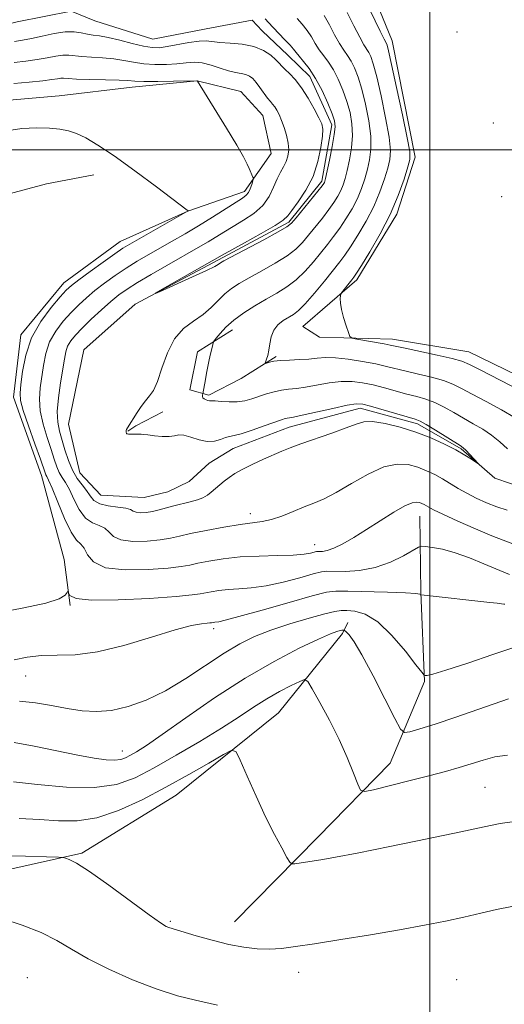
# Model space of a CAD drawing. Extents: x 2159800 to 2162700, y 344800 to 347700.
# Drawn here: x 2161433 to 2161512, y 346860 to 347021 of the extents above; entities that cross this region are included whole.
import ezdxf

# ---------------------------------------------------------------- set-up
doc = ezdxf.new("R2010")
doc.units = 0
doc.header["$MEASUREMENT"] = 0
doc.linetypes.add('rvrstm', pattern=[117.1, 50, -3.9, 0.5, -3.9, 0.5, -3.9, 0.5, -3.9, 50])
for name, color, linetype, lineweight in [('32000', 7, 'Continuous', 0), ('DTM HARD BREAKLINE', 7, 'Continuous', 0), ('DTM SPOT ELEVATION', 2, 'Continuous', 13), ('INDEX CONTOUR', 41, 'Continuous', 13), ('INTERMEDIATE CONTOUR', 44, 'Continuous', 0), ('STREAM - RIVER SINGLE LINE', 142, 'rvrstm', 0)]:
    doc.layers.add(name, color=color, linetype=linetype, lineweight=lineweight)

msp = doc.modelspace()

# ---------------------------------------------------------------- linework, layer by layer
at = {"layer": '32000', "flags": 128}
for points in [[(2161500, 345000), (2161500, 347500)], [(2162500, 347000), (2160000, 347000)]]:
    msp.add_lwpolyline(points, dxfattribs=at)
at = {"layer": 'DTM HARD BREAKLINE'}
for points in [[(2161544.78, 346950.42, 1119.57), (2161532.29, 346953.84, 1119.12), (2161522.46, 346959.07, 1119.03), (2161506.37, 346966.9, 1118.86), (2161493.9, 346968.99, 1118.59), (2161481.89, 346969.31, 1117.57), (2161479.2, 346971.06, 1117.12), (2161488.01, 346978.71, 1118.37), (2161494.57, 346989.45, 1118.32), (2161497.58, 346998.82, 1118.41), (2161493.81, 347017.89, 1118.63), (2161488.79, 347030.29, 1119.08), (2161480.26, 347038.2, 1120.19), (2161470.86, 347043.88, 1121.61), (2161461.03, 347048.66, 1121.84), (2161452.11, 347051.23, 1121.3), (2161443.67, 347050.25, 1120.99), (2161436.11, 347050.17, 1120.86), (2161424.16, 347046.04, 1118.99), (2161415.75, 347041.95, 1117.12), (2161407.32, 347040.53, 1115.79), (2161400.15, 347045.78, 1115.97), (2161402.75, 347052.04, 1116.46)], [(2161427.23, 347007.84, 1115.61), (2161439.22, 347008.86, 1115.52), (2161451.21, 347010.32, 1114.63), (2161461.87, 347011.32, 1114.01), (2161469, 347009.62, 1113.21), (2161472.6, 347005.66, 1112.9), (2161474, 346999.45, 1113.12), (2161469.62, 346993.18, 1114.45), (2161460.32, 346989.97, 1116.01), (2161449.26, 346984.96, 1116.72), (2161439.99, 346978.19, 1116.68), (2161432.97, 346969.67, 1116.5), (2161431.75, 346959.43, 1116.59), (2161436.33, 346946.58, 1116.68), (2161440.04, 346932.84, 1117.79), (2161441.01, 346925.29, 1118.1)], [(2161396.07, 346980.27, 1116.04), (2161419.34, 346989.68, 1116.59), (2161437.16, 346994.46, 1116.86), (2161444.94, 346995.92, 1116.59)], [(2161474.8, 346966.12, 1116.23), (2161469.06, 346962.5, 1115.52), (2161463.75, 346959.77, 1114.28), (2161460.63, 346960.63, 1113.34), (2161461.9, 346966.87, 1113.43), (2161467.64, 346970.48, 1114.68)], [(2161456.23, 346957.02, 1112.5), (2161451.8, 346954.75, 1112.14), (2161450.48, 346953.85, 1112.05)], [(2161467.98, 346873.35, 1129.18), (2161481.62, 346887.28, 1127.44), (2161493.49, 346899.41, 1125.04), (2161499.12, 346912.81, 1122.15), (2161498.52, 346927.48, 1119.93), (2161498.39, 346939.92, 1116.77)], [(2161311.23, 346938.35, 1125.22), (2161318.51, 346923.32, 1126.33), (2161330.19, 346912.33, 1127.93), (2161344.09, 346900.92, 1130.11), (2161360.23, 346888.2, 1132.6), (2161374.55, 346879.91, 1133.18), (2161395.46, 346878.8, 1132.51), (2161422.12, 346879.97, 1131.44), (2161442.97, 346884.64, 1129.75), (2161458.42, 346894.15, 1129), (2161475.17, 346907.66, 1127.26), (2161485.7, 346920.67, 1124.37), (2161486.57, 346922.46, 1123.22)]]:
    msp.add_polyline3d(points, dxfattribs=at)
at = {"layer": 'DTM SPOT ELEVATION'}
for p in [(2161504.44, 347019.38, 1118.76), (2161510.42, 347004.42, 1118.51), (2161511.78, 346992.35, 1118.56), (2161470.57, 346940.36, 1113.47), (2161481.14, 346935.25, 1115.32), (2161464.58, 346921.45, 1120.42), (2161433.72, 346913.72, 1120.92), (2161449.6, 346901.39, 1123.32), (2161509.04, 346895.44, 1127.07), (2161457.46, 346873.48, 1129.79), (2161434.01, 346864.21, 1133.3), (2161478.49, 346865.08, 1130.63), (2161504.4, 346863.89, 1131.41)]:
    msp.add_point(p, dxfattribs=at)
at = {"layer": 'INDEX CONTOUR'}
for points in [[(2161473.028, 347021.506, 1110), (2161473.565, 347020.904, 1110), (2161474.296, 347020.109, 1110), (2161476.252, 347018.086, 1110), (2161477.102, 347017.18, 1110), (2161477.656, 347016.523, 1110), (2161478.067, 347015.985, 1110), (2161478.558, 347015.377, 1110), (2161479.298, 347014.529, 1110), (2161480.24, 347013.345, 1110), (2161481.282, 347011.75, 1110), (2161482.324, 347009.749, 1110), (2161483.254, 347007.671, 1110), (2161483.965, 347005.925, 1110), (2161484.371, 347004.763, 1110), (2161484.483, 347003.808, 1110), (2161484.335, 347002.525, 1110), (2161483.98, 347000.566, 1110), (2161483.538, 346998.342, 1110), (2161482.91, 346995.345, 1110), (2161482.793, 346994.857, 1110), (2161482.728, 346994.677, 1110), (2161482.628, 346994.507, 1110), (2161482.333, 346994.11, 1110), (2161481.662, 346993.267, 1110), (2161478.072, 346988.853, 1110), (2161477.327, 346987.987, 1110), (2161476.547, 346987.366, 1110), (2161475.148, 346986.562, 1110), (2161472.775, 346985.287, 1110), (2161466.241, 346981.824, 1110), (2161465.661, 346981.502, 1110), (2161465.304, 346981.229, 1110), (2161464.742, 346980.907, 1110), (2161463.411, 346980.25, 1110), (2161461.118, 346979.188, 1110), (2161456.199, 346976.965, 1110), (2161455.004, 346976.437, 1110), (2161454.99, 346976.484, 1110), (2161456.144, 346977.147, 1110), (2161465.964, 346982.737, 1110), (2161469.64, 346984.772, 1110), (2161472.338, 346986.28, 1110), (2161474.634, 346987.608, 1110), (2161475.976, 346988.485, 1110), (2161476.704, 346989.175, 1110), (2161477.383, 346990.079, 1110), (2161478.432, 346991.506, 1110), (2161479.689, 346993.415, 1110), (2161480.848, 346995.673, 1110), (2161481.664, 346998.113, 1110), (2161482.155, 347000.427, 1110), (2161482.402, 347002.272, 1110), (2161482.461, 347003.441, 1110), (2161482.292, 347004.279, 1110), (2161481.83, 347005.27, 1110), (2161481.043, 347006.756, 1110), (2161480.036, 347008.522, 1110), (2161478.947, 347010.213, 1110), (2161477.903, 347011.544, 1110), (2161476.984, 347012.523, 1110), (2161476.261, 347013.23, 1110), (2161475.757, 347013.753, 1110), (2161475.324, 347014.227, 1110), (2161474.77, 347014.793, 1110), (2161473.929, 347015.54, 1110), (2161472.74, 347016.334, 1110), (2161471.171, 347016.984, 1110), (2161469.253, 347017.357, 1110), (2161467.266, 347017.532, 1110), (2161465.557, 347017.645, 1110), (2161463.347, 347017.9, 1110), (2161462.163, 347017.868, 1110), (2161460.517, 347017.629, 1110), (2161456.937, 347016.959, 1110), (2161455.622, 347016.785, 1110), (2161454.46, 347016.803, 1110), (2161453.075, 347017.035, 1110), (2161451.222, 347017.475, 1110), (2161449.161, 347017.997, 1110), (2161447.277, 347018.444, 1110), (2161445.858, 347018.706, 1110), (2161444.788, 347018.85, 1110), (2161443.854, 347018.992, 1110), (2161442.858, 347019.204, 1110), (2161441.678, 347019.383, 1110), (2161440.207, 347019.385, 1110), (2161438.4, 347019.117, 1110), (2161436.469, 347018.694, 1110), (2161434.686, 347018.286, 1110), (2161433.233, 347018.012, 1110), (2161431.931, 347017.796, 1110)], [(2161512.277, 346925.469, 1120), (2161512.128, 346925.494, 1120), (2161511.059, 346925.635, 1120), (2161509.855, 346925.779, 1120), (2161499.067, 346926.963, 1120), (2161498.592, 346927.028, 1120), (2161498.35, 346927.153, 1120), (2161497.682, 346927.254, 1120), (2161495.993, 346927.364, 1120), (2161493.037, 346927.469, 1120), (2161486.532, 346927.629, 1120), (2161484.612, 346927.641, 1120), (2161483.04, 346927.441, 1120), (2161480.715, 346926.85, 1120), (2161476.924, 346925.779, 1120), (2161472.51, 346924.516, 1120), (2161468.703, 346923.441, 1120), (2161466.429, 346922.841, 1120), (2161465.393, 346922.614, 1120), (2161464.727, 346922.541, 1120), (2161464.191, 346922.442, 1120), (2161463.957, 346922.412, 1120), (2161463.477, 346922.369, 1120), (2161462.568, 346922.274, 1120), (2161460.932, 346921.968, 1120), (2161458.244, 346921.262, 1120), (2161454.358, 346920.072, 1120), (2161449.854, 346918.728, 1120), (2161445.493, 346917.667, 1120), (2161441.868, 346917.194, 1120), (2161438.902, 346917.101, 1120), (2161436.352, 346917.05, 1120), (2161434.009, 346916.778, 1120), (2161431.832, 346916.336, 1120)], [(2161513.436, 346875.88, 1130), (2161510.94, 346875.415, 1130), (2161508.339, 346874.817, 1130), (2161505.574, 346874.158, 1130), (2161502.562, 346873.493, 1130), (2161499.121, 346872.807, 1130), (2161495.042, 346872.066, 1130), (2161490.274, 346871.259, 1130), (2161485.388, 346870.466, 1130), (2161481.111, 346869.787, 1130), (2161477.966, 346869.305, 1130), (2161475.666, 346869.019, 1130), (2161473.721, 346868.908, 1130), (2161471.711, 346868.963, 1130), (2161469.503, 346869.206, 1130), (2161467.033, 346869.67, 1130), (2161464.319, 346870.349, 1130), (2161461.699, 346871.097, 1130), (2161457.237, 346872.424, 1130), (2161456.788, 346872.628, 1130), (2161455.852, 346873.219, 1130), (2161453.977, 346874.544, 1130), (2161447.391, 346879.365, 1130), (2161444.216, 346881.613, 1130), (2161442.093, 346882.975, 1130), (2161440.894, 346883.604, 1130), (2161440.295, 346883.825, 1130), (2161439.908, 346883.915, 1130), (2161439.099, 346883.968, 1130), (2161437.178, 346884.029, 1130), (2161433.714, 346884.122, 1130), (2161429.325, 346884.207, 1130)]]:
    msp.add_polyline3d(points, dxfattribs=at)
at = {"layer": 'INTERMEDIATE CONTOUR'}
for points in [[(2161489.402, 347024.576, 1118), (2161491.836, 347019.518, 1118), (2161492.496, 347018.181, 1118), (2161492.895, 347017.442, 1118), (2161492.995, 347017.186, 1118), (2161493.227, 347016.265, 1118), (2161493.726, 347014.05, 1118), (2161494.555, 347010.231, 1118), (2161495.505, 347005.776, 1118), (2161496.299, 347001.972, 1118), (2161496.712, 346999.73, 1118), (2161496.737, 346998.464, 1118), (2161496.419, 346997.209, 1118), (2161495.793, 346995.211, 1118), (2161494.837, 346992.531, 1118), (2161493.515, 346989.44, 1118), (2161491.859, 346986.232, 1118), (2161490.162, 346983.3, 1118), (2161488.786, 346981.059, 1118), (2161487.979, 346979.781, 1118), (2161487.555, 346979.152, 1118), (2161487.218, 346978.716, 1118), (2161485.506, 346976.565, 1118), (2161485.404, 346976.358, 1118), (2161485.365, 346976.098, 1118), (2161485.329, 346975.629, 1118), (2161485.351, 346974.891, 1118), (2161485.511, 346973.845, 1118), (2161485.858, 346972.512, 1118), (2161486.287, 346971.141, 1118), (2161486.657, 346970.04, 1118), (2161486.906, 346969.424, 1118), (2161487.263, 346969.15, 1118), (2161488.037, 346968.986, 1118), (2161492.505, 346968.192, 1118), (2161493.502, 346967.996, 1118), (2161495.968, 346967.461, 1118), (2161501.218, 346966.338, 1118), (2161503.658, 346965.788, 1118), (2161505.225, 346965.36, 1118), (2161506.51, 346964.823, 1118), (2161508.37, 346963.871, 1118), (2161514.829, 346960.53, 1118)], [(2161486.466, 347022.563, 1116), (2161487.553, 347020.38, 1116), (2161488.516, 347018.482, 1116), (2161489.195, 347017.268, 1116), (2161489.992, 347016.019, 1116), (2161490.327, 347015.327, 1116), (2161490.734, 347014.116, 1116), (2161491.286, 347012.019, 1116), (2161492.009, 347008.864, 1116), (2161492.75, 347005.284, 1116), (2161493.308, 347002.109, 1116), (2161493.529, 346999.939, 1116), (2161493.437, 346998.432, 1116), (2161493.101, 346997.021, 1116), (2161492.573, 346995.243, 1116), (2161491.826, 346993.113, 1116), (2161490.818, 346990.749, 1116), (2161489.551, 346988.301, 1116), (2161488.205, 346986.003, 1116), (2161487.005, 346984.111, 1116), (2161486.089, 346982.768, 1116), (2161485.249, 346981.651, 1116), (2161482.722, 346978.498, 1116), (2161481.072, 346976.489, 1116), (2161479.574, 346974.764, 1116), (2161478.47, 346973.661, 1116), (2161477.635, 346973.02, 1116), (2161475.974, 346972.016, 1116), (2161475.102, 346971.326, 1116), (2161474.401, 346970.444, 1116), (2161473.988, 346969.361, 1116), (2161473.777, 346968.205, 1116), (2161473.631, 346967.135, 1116), (2161473.445, 346966.281, 1116), (2161473.242, 346965.657, 1116), (2161472.992, 346965.041, 1116), (2161473.042, 346964.989, 1116), (2161473.714, 346965.183, 1116), (2161474.445, 346965.337, 1116), (2161475.53, 346965.469, 1116), (2161476.982, 346965.546, 1116), (2161478.612, 346965.604, 1116), (2161480.179, 346965.691, 1116), (2161481.531, 346965.832, 1116), (2161482.878, 346965.943, 1116), (2161484.518, 346965.922, 1116), (2161486.64, 346965.694, 1116), (2161488.976, 346965.322, 1116), (2161491.148, 346964.901, 1116), (2161492.897, 346964.505, 1116), (2161496.111, 346963.709, 1116), (2161498.135, 346963.244, 1116), (2161500.292, 346962.729, 1116), (2161502.244, 346962.181, 1116), (2161503.788, 346961.591, 1116), (2161505.215, 346960.877, 1116), (2161506.946, 346959.935, 1116), (2161509.242, 346958.713, 1116), (2161511.752, 346957.361, 1116), (2161513.968, 346956.081, 1116)], [(2161478.238, 347021.565, 1112), (2161479.077, 347020.64, 1112), (2161479.892, 347019.617, 1112), (2161480.593, 347018.536, 1112), (2161481.229, 347017.45, 1112), (2161481.877, 347016.413, 1112), (2161482.597, 347015.442, 1112), (2161483.376, 347014.415, 1112), (2161484.185, 347013.173, 1112), (2161484.991, 347011.608, 1112), (2161485.747, 347009.82, 1112), (2161486.405, 347007.955, 1112), (2161486.917, 347006.13, 1112), (2161487.238, 347004.3, 1112), (2161487.326, 347002.386, 1112), (2161487.163, 347000.357, 1112), (2161486.838, 346998.372, 1112), (2161486.465, 346996.641, 1112), (2161486.131, 346995.311, 1112), (2161485.804, 346994.276, 1112), (2161485.425, 346993.368, 1112), (2161484.936, 346992.438, 1112), (2161484.29, 346991.408, 1112), (2161483.443, 346990.215, 1112), (2161482.382, 346988.834, 1112), (2161480.112, 346986.01, 1112), (2161479.125, 346984.824, 1112), (2161478.055, 346983.74, 1112), (2161476.623, 346982.629, 1112), (2161474.661, 346981.405, 1112), (2161472.45, 346980.16, 1112), (2161470.384, 346979.034, 1112), (2161468.759, 346978.114, 1112), (2161467.493, 346977.288, 1112), (2161466.409, 346976.393, 1112), (2161464.177, 346974.14, 1112), (2161462.828, 346972.992, 1112), (2161461.25, 346971.929, 1112), (2161459.61, 346970.712, 1112), (2161458.131, 346969.031, 1112), (2161456.976, 346966.718, 1112), (2161456.091, 346964.187, 1112), (2161455.362, 346962, 1112), (2161454.692, 346960.561, 1112), (2161454.037, 346959.642, 1112), (2161453.368, 346958.865, 1112), (2161452.674, 346957.938, 1112), (2161452.001, 346956.931, 1112), (2161450.421, 346954.395, 1112), (2161450.292, 346954.157, 1112), (2161450.228, 346954.003, 1112), (2161450.204, 346953.895, 1112), (2161450.197, 346953.799, 1112), (2161450.203, 346953.71, 1112), (2161450.22, 346953.63, 1112), (2161450.245, 346953.562, 1112), (2161450.284, 346953.504, 1112), (2161450.34, 346953.458, 1112), (2161450.414, 346953.423, 1112), (2161450.586, 346953.379, 1112), (2161450.81, 346953.361, 1112), (2161452.654, 346953.372, 1112), (2161453.086, 346953.351, 1112), (2161453.788, 346953.273, 1112), (2161454.875, 346953.13, 1112), (2161456.138, 346952.999, 1112), (2161457.292, 346952.979, 1112), (2161458.143, 346953.12, 1112), (2161458.856, 346953.271, 1112), (2161459.692, 346953.24, 1112), (2161460.835, 346952.907, 1112), (2161462.17, 346952.463, 1112), (2161463.513, 346952.179, 1112), (2161464.703, 346952.243, 1112), (2161465.703, 346952.53, 1112), (2161466.506, 346952.831, 1112), (2161467.157, 346953.002, 1112), (2161467.914, 346953.154, 1112), (2161469.088, 346953.459, 1112), (2161470.852, 346954.028, 1112), (2161472.85, 346954.722, 1112), (2161475.693, 346955.73, 1112), (2161476.291, 346955.924, 1112), (2161476.627, 346956.004, 1112), (2161476.968, 346956.054, 1112), (2161477.662, 346956.175, 1112), (2161479.079, 346956.472, 1112), (2161484.1, 346957.612, 1112), (2161486.44, 346958.12, 1112), (2161487.93, 346958.365, 1112), (2161488.993, 346958.322, 1112), (2161490.28, 346957.998, 1112), (2161497.605, 346955.843, 1112), (2161498.436, 346955.512, 1112), (2161499.418, 346954.967, 1112), (2161500.913, 346954.054, 1112), (2161504.985, 346951.504, 1112), (2161505.484, 346951.149, 1112), (2161505.903, 346950.756, 1112), (2161507.91, 346948.572, 1112), (2161507.881, 346948.546, 1112), (2161506.815, 346949.255, 1112), (2161505.732, 346949.933, 1112), (2161504.259, 346950.783, 1112), (2161502.391, 346951.758, 1112), (2161500.19, 346952.773, 1112), (2161497.731, 346953.732, 1112), (2161495.132, 346954.543, 1112), (2161492.658, 346955.133, 1112), (2161490.615, 346955.431, 1112), (2161489.165, 346955.389, 1112), (2161487.902, 346955.029, 1112), (2161486.281, 346954.393, 1112), (2161483.94, 346953.543, 1112), (2161478.847, 346951.772, 1112), (2161477.084, 346951.117, 1112), (2161475.734, 346950.563, 1112), (2161472.741, 346949.256, 1112), (2161470.964, 346948.455, 1112), (2161469.333, 346947.662, 1112), (2161468.057, 346946.945, 1112), (2161467.08, 346946.292, 1112), (2161466.273, 346945.663, 1112), (2161464.175, 346943.866, 1112), (2161463.53, 346943.379, 1112), (2161462.807, 346942.959, 1112), (2161461.889, 346942.591, 1112), (2161460.706, 346942.258, 1112), (2161458.009, 346941.622, 1112), (2161455.608, 346940.968, 1112), (2161454.517, 346940.707, 1112), (2161453.47, 346940.538, 1112), (2161452.544, 346940.485, 1112), (2161451.84, 346940.558, 1112), (2161451.386, 346940.758, 1112), (2161450.929, 346941.017, 1112), (2161450.145, 346941.254, 1112), (2161448.831, 346941.42, 1112), (2161447.273, 346941.605, 1112), (2161445.878, 346941.932, 1112), (2161444.94, 346942.491, 1112), (2161444.313, 346943.242, 1112), (2161443.735, 346944.11, 1112), (2161443.011, 346945.049, 1112), (2161442.195, 346946.131, 1112), (2161441.408, 346947.452, 1112), (2161440.739, 346949.062, 1112), (2161440.183, 346950.798, 1112), (2161439.28, 346953.885, 1112), (2161438.988, 346955.33, 1112), (2161438.914, 346957.089, 1112), (2161439.109, 346959.347, 1112), (2161439.461, 346961.8, 1112), (2161440.083, 346965.681, 1112), (2161440.314, 346966.883, 1112), (2161440.626, 346967.824, 1112), (2161441.126, 346968.693, 1112), (2161441.897, 346969.636, 1112), (2161443.015, 346970.789, 1112), (2161444.503, 346972.224, 1112), (2161446.159, 346973.757, 1112), (2161447.722, 346975.148, 1112), (2161449.039, 346976.233, 1112), (2161450.363, 346977.18, 1112), (2161452.052, 346978.241, 1112), (2161454.325, 346979.582, 1112), (2161456.864, 346981.042, 1112), (2161462.422, 346984.21, 1112), (2161463.638, 346984.934, 1112), (2161466.227, 346986.536, 1112), (2161467.752, 346987.455, 1112), (2161469.462, 346988.465, 1112), (2161471.167, 346989.603, 1112), (2161472.625, 346990.911, 1112), (2161473.667, 346992.391, 1112), (2161474.39, 346993.902, 1112), (2161474.963, 346995.266, 1112), (2161475.516, 346996.356, 1112), (2161476.032, 346997.254, 1112), (2161476.458, 346998.094, 1112), (2161476.743, 346998.995, 1112), (2161476.86, 347000.001, 1112), (2161476.787, 347001.137, 1112), (2161476.522, 347002.404, 1112), (2161476.129, 347003.69, 1112), (2161475.695, 347004.858, 1112), (2161475.289, 347005.798, 1112), (2161474.916, 347006.523, 1112), (2161474.57, 347007.073, 1112), (2161474.233, 347007.505, 1112), (2161473.859, 347007.94, 1112), (2161473.392, 347008.518, 1112), (2161472.146, 347010.231, 1112), (2161471.513, 347011.071, 1112), (2161470.958, 347011.704, 1112), (2161470.422, 347012.132, 1112), (2161469.818, 347012.396, 1112), (2161469.069, 347012.548, 1112), (2161468.134, 347012.697, 1112), (2161466.986, 347012.965, 1112), (2161465.621, 347013.421, 1112), (2161464.149, 347013.928, 1112), (2161462.7, 347014.297, 1112), (2161461.362, 347014.392, 1112), (2161460.028, 347014.292, 1112), (2161458.542, 347014.134, 1112), (2161456.803, 347014.033, 1112), (2161454.931, 347014.029, 1112), (2161453.1, 347014.146, 1112), (2161451.433, 347014.388, 1112), (2161449.837, 347014.684, 1112), (2161448.168, 347014.944, 1112), (2161446.344, 347015.108, 1112), (2161444.528, 347015.208, 1112), (2161442.954, 347015.311, 1112), (2161440.817, 347015.57, 1112), (2161439.85, 347015.572, 1112), (2161438.671, 347015.398, 1112), (2161437.252, 347015.116, 1112), (2161435.608, 347014.819, 1112), (2161433.775, 347014.578, 1112), (2161431.876, 347014.363, 1112)], [(2161482.679, 347022.053, 1114), (2161483.529, 347020.55, 1114), (2161484.39, 347018.915, 1114), (2161485.197, 347017.448, 1114), (2161485.897, 347016.355, 1114), (2161486.513, 347015.485, 1114), (2161487.089, 347014.596, 1114), (2161487.659, 347013.467, 1114), (2161488.241, 347011.968, 1114), (2161488.847, 347009.987, 1114), (2161489.463, 347007.497, 1114), (2161489.994, 347004.792, 1114), (2161490.316, 347002.247, 1114), (2161490.347, 347000.148, 1114), (2161490.137, 346998.403, 1114), (2161489.783, 346996.832, 1114), (2161489.352, 346995.278, 1114), (2161488.815, 346993.694, 1114), (2161488.122, 346992.059, 1114), (2161487.244, 346990.37, 1114), (2161486.248, 346988.705, 1114), (2161485.224, 346987.162, 1114), (2161484.236, 346985.801, 1114), (2161483.236, 346984.516, 1114), (2161480.924, 346981.661, 1114), (2161479.564, 346980.116, 1114), (2161478.099, 346978.697, 1114), (2161476.548, 346977.524, 1114), (2161474.903, 346976.506, 1114), (2161473.149, 346975.51, 1114), (2161471.297, 346974.428, 1114), (2161469.481, 346973.27, 1114), (2161467.86, 346972.079, 1114), (2161466.565, 346970.909, 1114), (2161465.612, 346969.876, 1114), (2161464.986, 346969.108, 1114), (2161464.652, 346968.674, 1114), (2161464.502, 346968.398, 1114), (2161464.407, 346968.043, 1114), (2161464.068, 346966.571, 1114), (2161463.846, 346965.556, 1114), (2161463.615, 346964.461, 1114), (2161463.397, 346963.368, 1114), (2161463.206, 346962.357, 1114), (2161462.81, 346960.005, 1114), (2161462.732, 346959.763, 1114), (2161462.721, 346959.568, 1114), (2161462.807, 346959.356, 1114), (2161463.029, 346959.155, 1114), (2161463.327, 346958.99, 1114), (2161463.619, 346958.888, 1114), (2161463.863, 346958.857, 1114), (2161464.2, 346958.857, 1114), (2161464.81, 346958.826, 1114), (2161465.813, 346958.737, 1114), (2161467.077, 346958.657, 1114), (2161468.411, 346958.68, 1114), (2161469.659, 346958.873, 1114), (2161470.842, 346959.199, 1114), (2161473.238, 346959.99, 1114), (2161474.47, 346960.344, 1114), (2161475.679, 346960.609, 1114), (2161476.856, 346960.762, 1114), (2161478.122, 346960.885, 1114), (2161479.63, 346961.082, 1114), (2161483.489, 346961.777, 1114), (2161485.479, 346962.021, 1114), (2161487.285, 346962.03, 1114), (2161488.984, 346961.822, 1114), (2161490.714, 346961.449, 1114), (2161492.566, 346960.967, 1114), (2161496.254, 346959.957, 1114), (2161497.87, 346959.543, 1114), (2161499.363, 346959.121, 1114), (2161500.831, 346958.574, 1114), (2161502.35, 346957.822, 1114), (2161503.92, 346956.931, 1114), (2161505.519, 346956, 1114), (2161507.121, 346955.099, 1114), (2161508.676, 346954.192, 1114), (2161510.13, 346953.204, 1114), (2161511.453, 346952.101, 1114), (2161512.713, 346950.967, 1114)], [(2161512.691, 346940.921, 1114), (2161511.002, 346941.477, 1114), (2161509.284, 346942.138, 1114), (2161507.607, 346942.884, 1114), (2161506.042, 346943.676, 1114), (2161504.641, 346944.479, 1114), (2161502.092, 346946.029, 1114), (2161500.8, 346946.735, 1114), (2161499.446, 346947.377, 1114), (2161498.008, 346947.941, 1114), (2161496.446, 346948.378, 1114), (2161494.646, 346948.481, 1114), (2161492.471, 346948.006, 1114), (2161489.872, 346946.825, 1114), (2161487.139, 346945.278, 1114), (2161484.645, 346943.82, 1114), (2161482.655, 346942.793, 1114), (2161480.994, 346942.076, 1114), (2161479.378, 346941.434, 1114), (2161477.601, 346940.695, 1114), (2161475.762, 346939.952, 1114), (2161474.04, 346939.363, 1114), (2161472.523, 346939.029, 1114), (2161468.911, 346938.571, 1114), (2161466.241, 346938.137, 1114), (2161463.339, 346937.593, 1114), (2161460.775, 346937.063, 1114), (2161458.934, 346936.641, 1114), (2161457.461, 346936.319, 1114), (2161455.818, 346936.058, 1114), (2161453.646, 346935.851, 1114), (2161451.306, 346935.794, 1114), (2161449.34, 346936.018, 1114), (2161448.128, 346936.585, 1114), (2161447.405, 346937.313, 1114), (2161446.741, 346937.957, 1114), (2161445.808, 346938.371, 1114), (2161444.684, 346938.807, 1114), (2161443.542, 346939.617, 1114), (2161442.529, 346941.021, 1114), (2161441.654, 346942.726, 1114), (2161440.903, 346944.306, 1114), (2161440.254, 346945.449, 1114), (2161439.701, 346946.291, 1114), (2161439.237, 346947.079, 1114), (2161438.843, 346948.035, 1114), (2161438.436, 346949.268, 1114), (2161437.925, 346950.86, 1114), (2161437.261, 346952.841, 1114), (2161436.596, 346955.028, 1114), (2161436.13, 346957.185, 1114), (2161436.006, 346959.137, 1114), (2161436.137, 346960.954, 1114), (2161436.647, 346964.667, 1114), (2161437.029, 346966.606, 1114), (2161437.672, 346968.503, 1114), (2161438.669, 346970.28, 1114), (2161439.902, 346971.905, 1114), (2161441.201, 346973.35, 1114), (2161442.445, 346974.612, 1114), (2161443.699, 346975.771, 1114), (2161445.079, 346976.927, 1114), (2161446.666, 346978.15, 1114), (2161448.405, 346979.4, 1114), (2161450.209, 346980.611, 1114), (2161452.011, 346981.735, 1114), (2161453.837, 346982.808, 1114), (2161457.745, 346985.029, 1114), (2161459.865, 346986.253, 1114), (2161462.091, 346987.581, 1114), (2161464.372, 346988.995, 1114), (2161469.27, 346992.114, 1114), (2161469.889, 346992.578, 1114), (2161470.256, 346993.038, 1114), (2161470.552, 346993.653, 1114), (2161470.795, 346994.32, 1114), (2161471.059, 346995.182, 1114), (2161471.067, 346995.361, 1114), (2161470.999, 346995.552, 1114), (2161470.406, 346996.943, 1114), (2161470.059, 346997.686, 1114), (2161469.442, 346998.854, 1114), (2161468.337, 347000.781, 1114), (2161466.649, 347003.606, 1114), (2161461.927, 347011.313, 1114), (2161461.884, 347011.33, 1114), (2161461.806, 347011.333, 1114), (2161457.983, 347011.28, 1114), (2161455.402, 347011.255, 1114), (2161453.126, 347011.258, 1114), (2161451.644, 347011.301, 1114), (2161450.514, 347011.372, 1114), (2161449.059, 347011.447, 1114), (2161446.828, 347011.51, 1114), (2161444.269, 347011.566, 1114), (2161442.055, 347011.63, 1114), (2161440.684, 347011.702, 1114), (2161439.955, 347011.757, 1114), (2161439.492, 347011.758, 1114), (2161438.941, 347011.68, 1114), (2161438.036, 347011.538, 1114), (2161436.531, 347011.352, 1114), (2161434.317, 347011.145, 1114), (2161431.82, 347010.931, 1114)], [(2161513.86, 346935.29, 1116), (2161510.193, 346936.697, 1116), (2161507.479, 346937.838, 1116), (2161504.566, 346939.127, 1116), (2161502.112, 346940.249, 1116), (2161500.6, 346940.975, 1116), (2161499.828, 346941.381, 1116), (2161499.06, 346941.815, 1116), (2161498.683, 346941.993, 1116), (2161498.284, 346942.15, 1116), (2161497.818, 346942.25, 1116), (2161497.098, 346942.135, 1116), (2161495.897, 346941.612, 1116), (2161494.081, 346940.565, 1116), (2161491.874, 346939.183, 1116), (2161489.597, 346937.728, 1116), (2161487.518, 346936.435, 1116), (2161485.729, 346935.394, 1116), (2161484.275, 346934.667, 1116), (2161483.186, 346934.286, 1116), (2161482.424, 346934.153, 1116), (2161481.648, 346934.144, 1116), (2161481.417, 346934.115, 1116), (2161480.463, 346933.874, 1116), (2161479.373, 346933.694, 1116), (2161477.6, 346933.545, 1116), (2161475.042, 346933.463, 1116), (2161472.011, 346933.386, 1116), (2161468.919, 346933.23, 1116), (2161466.126, 346932.936, 1116), (2161463.776, 346932.564, 1116), (2161461.961, 346932.199, 1116), (2161460.64, 346931.905, 1116), (2161459.256, 346931.658, 1116), (2161457.12, 346931.41, 1116), (2161453.822, 346931.161, 1116), (2161450.067, 346931.104, 1116), (2161446.839, 346931.477, 1116), (2161444.871, 346932.412, 1116), (2161443.88, 346933.609, 1116), (2161443.336, 346934.66, 1116), (2161442.785, 346935.322, 1116), (2161442.093, 346936.011, 1116), (2161441.206, 346937.302, 1116), (2161440.116, 346939.551, 1116), (2161438.997, 346942.209, 1116), (2161438.071, 346944.501, 1116), (2161437.498, 346945.848, 1116), (2161437.207, 346946.45, 1116), (2161437.067, 346946.707, 1116), (2161436.946, 346947.009, 1116), (2161436.149, 346949.272, 1116), (2161435.242, 346951.797, 1116), (2161434.204, 346954.726, 1116), (2161433.345, 346957.28, 1116), (2161432.901, 346958.927, 1116), (2161432.812, 346960.108, 1116), (2161432.943, 346961.512, 1116), (2161433.212, 346963.65, 1116), (2161433.744, 346966.329, 1116), (2161434.718, 346969.181, 1116), (2161436.211, 346971.868, 1116), (2161437.907, 346974.173, 1116), (2161439.388, 346975.911, 1116), (2161440.386, 346977.002, 1116), (2161441.24, 346977.786, 1116), (2161442.436, 346978.704, 1116), (2161444.293, 346980.065, 1116), (2161446.448, 346981.62, 1116), (2161448.366, 346982.982, 1116), (2161449.697, 346983.888, 1116), (2161450.81, 346984.575, 1116), (2161460.377, 346989.995, 1116), (2161460.324, 346990.069, 1116), (2161460.219, 346990.15, 1116), (2161455.171, 346993.95, 1116), (2161451.635, 346996.576, 1116), (2161448.225, 346999.032, 1116), (2161445.571, 347000.813, 1116), (2161443.604, 347001.97, 1116), (2161442.076, 347002.696, 1116), (2161440.741, 347003.16, 1116), (2161439.355, 347003.439, 1116), (2161437.674, 347003.588, 1116), (2161435.536, 347003.637, 1116), (2161433.111, 347003.524, 1116), (2161430.646, 347003.163, 1116)], [(2161513.082, 346930.377, 1118), (2161512.149, 346930.741, 1118), (2161510.808, 346931.277, 1118), (2161508.85, 346932.106, 1118), (2161506.519, 346933.064, 1118), (2161504.167, 346933.918, 1118), (2161502.105, 346934.488, 1118), (2161500.459, 346934.809, 1118), (2161499.311, 346934.969, 1118), (2161498.654, 346935.019, 1118), (2161498.117, 346934.859, 1118), (2161495.68, 346933.443, 1118), (2161493.546, 346932.378, 1118), (2161491.066, 346931.487, 1118), (2161488.485, 346931.015, 1118), (2161486.113, 346930.872, 1118), (2161483.143, 346930.892, 1118), (2161482.23, 346930.778, 1118), (2161480.897, 346930.44, 1118), (2161478.694, 346929.827, 1118), (2161475.941, 346929.105, 1118), (2161473.151, 346928.493, 1118), (2161470.736, 346928.152, 1118), (2161468.702, 346928.001, 1118), (2161466.956, 346927.899, 1118), (2161465.426, 346927.739, 1118), (2161464.14, 346927.535, 1118), (2161462.345, 346927.169, 1118), (2161461.049, 346926.998, 1118), (2161458.421, 346926.761, 1118), (2161454.004, 346926.442, 1118), (2161448.88, 346926.176, 1118), (2161444.516, 346926.136, 1118), (2161442.01, 346926.43, 1118), (2161441.005, 346926.909, 1118), (2161440.778, 346927.362, 1118), (2161440.714, 346927.605, 1118), (2161440.647, 346927.615, 1118), (2161440.518, 346927.398, 1118), (2161440.191, 346926.97, 1118), (2161439.211, 346926.373, 1118), (2161437.045, 346925.657, 1118), (2161433.425, 346924.877, 1118), (2161429.153, 346924.084, 1118)], [(2161513.799, 346918.394, 1122), (2161510.33, 346917.213, 1122), (2161506.215, 346915.824, 1122), (2161502.638, 346914.654, 1122), (2161500.499, 346914.014, 1122), (2161499.547, 346913.797, 1122), (2161499.241, 346913.784, 1122), (2161499.078, 346913.861, 1122), (2161498.687, 346914.32, 1122), (2161497.733, 346915.555, 1122), (2161496.005, 346917.763, 1122), (2161493.783, 346920.366, 1122), (2161491.469, 346922.587, 1122), (2161489.408, 346923.845, 1122), (2161487.705, 346924.33, 1122), (2161486.405, 346924.425, 1122), (2161485.459, 346924.429, 1122), (2161484.433, 346924.302, 1122), (2161482.797, 346923.921, 1122), (2161480.207, 346923.206, 1122), (2161477.061, 346922.257, 1122), (2161473.941, 346921.216, 1122), (2161471.269, 346920.174, 1122), (2161468.833, 346918.985, 1122), (2161466.259, 346917.453, 1122), (2161460.006, 346913.302, 1122), (2161456.688, 346911.297, 1122), (2161453.516, 346909.745, 1122), (2161450.555, 346908.679, 1122), (2161447.833, 346908.071, 1122), (2161445.349, 346907.876, 1122), (2161442.978, 346908.008, 1122), (2161440.56, 346908.371, 1122), (2161437.987, 346908.854, 1122), (2161435.338, 346909.305, 1122), (2161432.744, 346909.554, 1122)], [(2161512.887, 346909.982, 1124), (2161504.285, 346906.939, 1124), (2161500.876, 346905.805, 1124), (2161498.376, 346905.039, 1124), (2161496.739, 346904.573, 1124), (2161495.831, 346904.427, 1124), (2161495.187, 346904.992, 1124), (2161494.253, 346906.753, 1124), (2161492.65, 346909.94, 1124), (2161490.694, 346913.757, 1124), (2161488.874, 346917.153, 1124), (2161487.574, 346919.323, 1124), (2161486.765, 346920.442, 1124), (2161486.306, 346920.932, 1124), (2161485.969, 346921.235, 1124), (2161485.902, 346921.249, 1124), (2161485.793, 346921.25, 1124), (2161485.601, 346921.233, 1124), (2161485.294, 346921.176, 1124), (2161484.778, 346921.028, 1124), (2161483.728, 346920.618, 1124), (2161481.754, 346919.745, 1124), (2161478.59, 346918.245, 1124), (2161474.459, 346916.105, 1124), (2161469.704, 346913.357, 1124), (2161464.708, 346910.114, 1124), (2161459.997, 346906.844, 1124), (2161456.139, 346904.107, 1124), (2161453.534, 346902.313, 1124), (2161451.933, 346901.285, 1124), (2161450.923, 346900.697, 1124), (2161450.128, 346900.283, 1124), (2161449.322, 346900.005, 1124), (2161448.318, 346899.884, 1124), (2161446.927, 346899.94, 1124), (2161444.973, 346900.206, 1124), (2161442.278, 346900.708, 1124), (2161435.112, 346902.207, 1124), (2161431.873, 346902.788, 1124)], [(2161512.74, 346900.718, 1126), (2161510.672, 346900.44, 1126), (2161508.721, 346899.915, 1126), (2161506.802, 346899.286, 1126), (2161504.808, 346898.668, 1126), (2161502.554, 346898.033, 1126), (2161499.833, 346897.318, 1126), (2161496.585, 346896.496, 1126), (2161490.759, 346895.054, 1126), (2161489.32, 346894.757, 1126), (2161488.66, 346894.992, 1126), (2161488.213, 346895.961, 1126), (2161487.511, 346897.792, 1126), (2161486.476, 346900.319, 1126), (2161485.129, 346903.3, 1126), (2161483.538, 346906.461, 1126), (2161481.967, 346909.381, 1126), (2161480.729, 346911.606, 1126), (2161480.007, 346912.802, 1126), (2161479.474, 346913.114, 1126), (2161478.671, 346912.81, 1126), (2161477.259, 346912.125, 1126), (2161475.375, 346911.156, 1126), (2161473.272, 346909.965, 1126), (2161471.116, 346908.596, 1126), (2161468.724, 346907.006, 1126), (2161465.825, 346905.132, 1126), (2161462.275, 346902.965, 1126), (2161458.44, 346900.718, 1126), (2161454.813, 346898.66, 1126), (2161451.697, 346897.025, 1126), (2161448.641, 346895.914, 1126), (2161445.003, 346895.393, 1126), (2161440.424, 346895.466, 1126), (2161435.654, 346895.892, 1126), (2161431.725, 346896.365, 1126)], [(2161513.521, 346889.779, 1128), (2161511.519, 346889.514, 1128), (2161508.933, 346888.981, 1128), (2161505.06, 346888.135, 1128), (2161499.544, 346886.977, 1128), (2161493.421, 346885.729, 1128), (2161488.074, 346884.664, 1128), (2161484.539, 346883.984, 1128), (2161482.441, 346883.608, 1128), (2161477.87, 346882.894, 1128), (2161477.395, 346882.869, 1128), (2161477.059, 346883.144, 1128), (2161476.574, 346883.955, 1128), (2161475.715, 346885.489, 1128), (2161474.516, 346887.73, 1128), (2161473.074, 346890.616, 1128), (2161471.511, 346893.985, 1128), (2161470.046, 346897.29, 1128), (2161468.921, 346899.886, 1128), (2161468.236, 346901.273, 1128), (2161467.527, 346901.519, 1128), (2161466.183, 346900.833, 1128), (2161463.762, 346899.432, 1128), (2161460.479, 346897.561, 1128), (2161456.715, 346895.469, 1128), (2161452.814, 346893.408, 1128), (2161448.984, 346891.637, 1128), (2161445.396, 346890.418, 1128), (2161442.157, 346889.919, 1128), (2161439.108, 346889.933, 1128), (2161436.028, 346890.161, 1128), (2161432.68, 346890.343, 1128)], [(2161465.169, 346859.729, 1132), (2161461.577, 346860.518, 1132), (2161458.629, 346861.263, 1132), (2161455.113, 346862.365, 1132), (2161451.241, 346863.863, 1132), (2161447.387, 346865.59, 1132), (2161443.963, 346867.326, 1132), (2161441.231, 346868.895, 1132), (2161438.834, 346870.305, 1132), (2161436.26, 346871.606, 1132), (2161433.16, 346872.832, 1132), (2161429.832, 346873.946, 1132)]]:
    msp.add_polyline3d(points, dxfattribs=at)
at = {"layer": 'STREAM - RIVER SINGLE LINE'}
for points in [[(2161476.72, 347015.58, 1109.24), (2161472.52, 347019.54, 1109.16), (2161470.87, 347021.3, 1109.07), (2161463.33, 347019.88, 1109.05), (2161454.61, 347018.16, 1108.92), (2161445.09, 347021.17, 1108.7), (2161441.22, 347022.76, 1108.55), (2161432.35, 347021.03, 1108.18), (2161423.63, 347018.86, 1107.91), (2161414.76, 347016.84, 1107.72), (2161405.11, 347018.22, 1107.61), (2161395.92, 347017.97, 1107.54), (2161386.95, 347012.1, 1107.45), (2161378.1, 347008.3, 1107.29), (2161368.03, 347007.15, 1107.17), (2161356.46, 347007.77, 1106.9), (2161347.72, 347008.12, 1106.56), (2161341.52, 347005.53, 1106.37), (2161337.58, 346999.71, 1106.15), (2161333.94, 346993.74, 1106.03), (2161326.01, 346987.43, 1105.93)], [(2161517.05, 346943.99, 1112.37), (2161510.66, 346946.15, 1112.16), (2161505.12, 346950.98, 1111.82), (2161497.97, 346955.05, 1111.63), (2161488.6, 346957.62, 1111.51), (2161476.93, 346954.53, 1111.36), (2161467.78, 346951.02, 1111.28), (2161463.8, 346948.61, 1111.19), (2161460.57, 346945.61, 1111.19), (2161457.04, 346943.94, 1111.05), (2161453.19, 346943.01, 1110.92), (2161446.08, 346943.38, 1110.77), (2161442.63, 346947.05, 1110.61), (2161440.76, 346955.03, 1110.42), (2161443.3, 346967.21, 1110.19), (2161451.67, 346974.71, 1110.06), (2161465.37, 346981.97, 1109.76), (2161476.86, 346988.17, 1109.7), (2161482.27, 346994.9, 1109.66), (2161483.95, 347004.1, 1109.53), (2161480.31, 347012.06, 1109.33), (2161476.72, 347015.58, 1109.24)]]:
    msp.add_polyline3d(points, dxfattribs=at)

doc.saveas('drawing.dxf')
